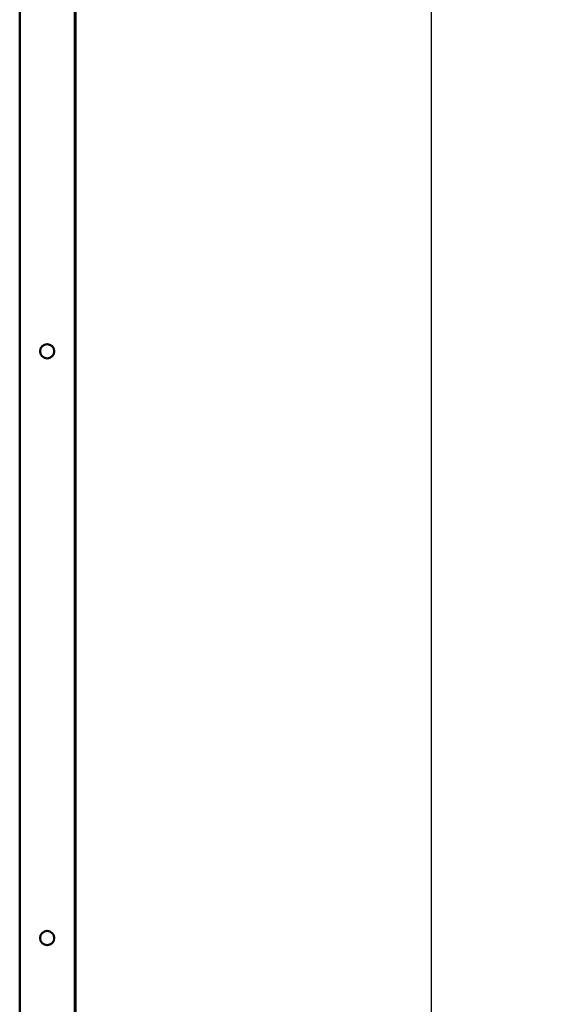
# Model space of a CAD drawing. Units: inches. Extents: x 1 to 169, y 4 to 106.
# Drawn here: x 83 to 90, y 66 to 79 of the extents above; entities that cross this region are included whole.
import ezdxf

# ---------------------------------------------------------------- set-up
doc = ezdxf.new("R2010")
doc.units = ezdxf.units.IN
doc.header["$LTSCALE"] = 10
doc.header["$MEASUREMENT"] = 0
doc.layers.add('Dimension (ANSI)', color=7, linetype='Continuous', lineweight=25)
doc.layers.add('Visible (ANSI)', color=7, linetype='Continuous', lineweight=50)
doc.styles.add('Note Text (ANSI)', font='tahoma.ttf')
doc.dimstyles.new('Default (ANSI)', dxfattribs={"dimscale": 10, "dimtxt": 0.12, "dimasz": 0.098425, "dimexe": 0.125, "dimexo": 0.0625, "dimgap": 0.031496, "dimtad": 0, "dimtih": 1, "dimtoh": 1, "dimrnd": 1e-08, "dimzin": 4, "dimdsep": 46, "dimtxsty": 'Note Text (ANSI)', "dimcen": 0.09, "dimdle": 0.393701, "dimclrd": 256, "dimclre": 256, "dimclrt": 256, "dimadec": 0, "dimazin": 1, "dimtfac": 1, "dimtofl": 0, "dimtmove": 0, "dimatfit": 3, "dimfxl": 1, "dimtolj": 1, "dimtzin": 4, "dimlwd": -1, "dimlwe": -1, "dimarcsym": 0})

# ---------------------------------------------------------------- blocks, each defined once
blk = doc.blocks.new('*D44')
at = {"layer": 'Defpoints', "color": 0, "transparency": 16777216}
for p in [(83.707, 95.059), (88.567, 95.059), (83.707, 22.798)]:
    blk.add_point(p, dxfattribs=at)
at = {"layer": 'Dimension (ANSI)', "transparency": 16777216}
for p, q in [((84.332, 95.059), (89.817, 95.059)), ((88.567, 94.074), (88.567, 59.868)), ((88.567, 23.782), (88.567, 57.988)), ((84.332, 22.798), (89.817, 22.798))]:
    blk.add_line(p, q, dxfattribs=at)
for points in [[(88.403, 94.074), (88.731, 94.074), (88.567, 95.059)], [(88.403, 23.782), (88.731, 23.782), (88.567, 22.798)]]:
    blk.add_solid(points, dxfattribs=at)
at = {"layer": 'Dimension (ANSI)', "transparency": 16777216, "insert": (87.052, 59.553), "char_height": 1.2, "attachment_point": 1, "style": 'Note Text (ANSI)'}
blk.add_mtext('\\A1;72.3', dxfattribs=at)

msp = doc.modelspace()

# ---------------------------------------------------------------- linework, layer by layer
at = {"layer": 'Visible (ANSI)'}
for p, q in [((82.9573, 59.3075), (82.9573, 92.9485)), ((83.7073, 92.9331), (83.7073, 24.9231)), ((83.7166, 26.9227), (83.7166, 90.9227))]:
    msp.add_line(p, q, dxfattribs=at)
for centre in [(83.3323, 74.9281), (83.3323, 66.9281)]:
    msp.add_circle(centre, 0.097, dxfattribs=at)

# ---------------------------------------------------------------- dimensions: what is measured, and where the dimension line sits
at = {"layer": 'Dimension (ANSI)'}
dim = msp.add_linear_dim(base=(88.5669, 95.0585), p1=(83.7073, 22.7977), p2=(83.7073, 95.0585), angle=90, dimstyle='Default (ANSI)', override={"dimgap": 0.031496, "dimdec": 1, "dimtol": 0, "dimlim": 0, "dimtp": 0, "dimtm": 0, "dimtdec": 1, "dimatfit": 1}, dxfattribs=at)
dim.commit()
dim.dimension.update_dxf_attribs({"geometry": '*D44', "text_midpoint": (88.5669, 58.9281), "dimtype": 160})

doc.saveas('drawing.dxf')
